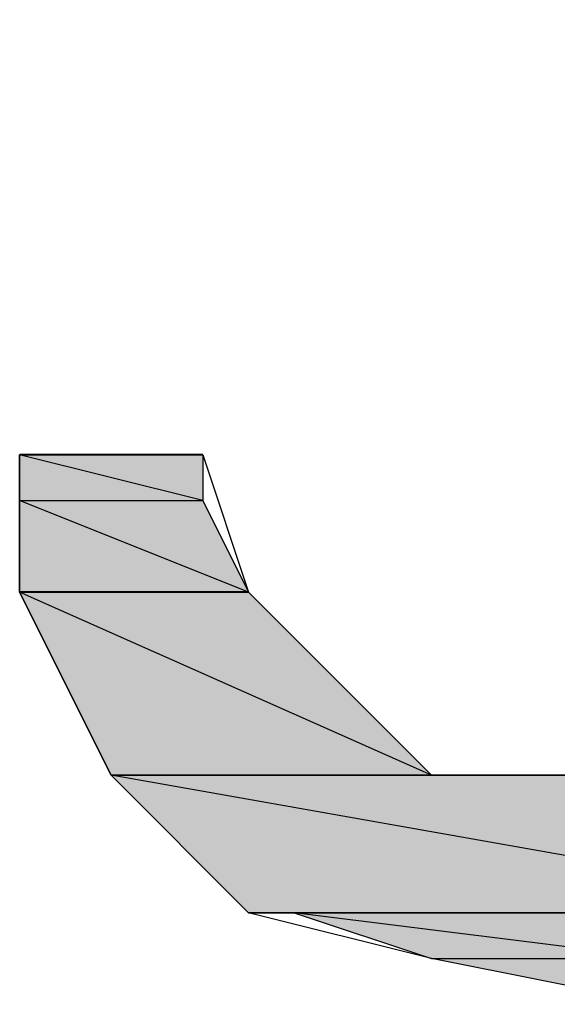
# Model space of a CAD drawing. Extents: x -1028 to 3937, y -861 to 2235.
# Drawn here: x 2103 to 2115, y 367 to 389 of the extents above; entities that cross this region are included whole.
import ezdxf

# ---------------------------------------------------------------- set-up
doc = ezdxf.new("R2010")
doc.units = 0
doc.layers.add('EBENE_1', color=7, linetype='CONTINUOUS')

# ---------------------------------------------------------------- blocks, each defined once
blk = doc.blocks.new('*U333')
at = {"layer": 'EBENE_1', "color": 7}
blk.add_solid([(179.1115, 156.874), (179.1115, 156.9587), (179.4502, 156.874)], dxfattribs=at)
blk = doc.blocks.new('*U334')
at = {"layer": 'EBENE_1', "color": 7}
blk.add_solid([(179.4502, 156.874), (179.1115, 156.9587), (179.4502, 156.9587)], dxfattribs=at)
blk = doc.blocks.new('*U335')
at = {"layer": 'EBENE_1', "color": 7}
blk.add_solid([(179.1115, 156.7046), (179.1115, 156.874), (179.535, 156.7046)], dxfattribs=at)
blk = doc.blocks.new('*U336')
at = {"layer": 'EBENE_1', "color": 7}
for points in [[(179.4502, 156.7385), (179.1115, 156.874), (179.4502, 156.874)], [(179.4502, 156.7385), (179.4502, 156.874), (179.535, 156.7046)]]:
    blk.add_solid(points, dxfattribs=at)
blk = doc.blocks.new('*U342')
at = {"layer": 'EBENE_1', "color": 7, "extrusion": (0, 0, -1)}
blk.add_solid([(-179.281, 156.366), (-179.1115, 156.7046), (-179.281, 156.6293)], dxfattribs=at)
at = {"layer": 'EBENE_1', "color": 7}
blk.add_solid([(179.281, 156.366), (179.281, 156.6293), (179.8736, 156.366)], dxfattribs=at)
blk = doc.blocks.new('*U343')
at = {"layer": 'EBENE_1', "color": 7}
for points in [[(179.535, 156.5165), (179.1115, 156.7046), (179.535, 156.7046)], [(179.535, 156.5165), (179.535, 156.7046), (179.8736, 156.366)]]:
    blk.add_solid(points, dxfattribs=at)
blk = doc.blocks.new('*U348')
at = {"layer": 'EBENE_1', "color": 7, "extrusion": (0, 0, -1)}
blk.add_solid([(-179.535, 156.1119), (-179.281, 156.366), (-179.535, 156.3212)], dxfattribs=at)
at = {"layer": 'EBENE_1', "color": 7}
blk.add_solid([(179.535, 156.1119), (179.535, 156.3212), (180.7201, 156.1119)], dxfattribs=at)
blk = doc.blocks.new('*U349')
at = {"layer": 'EBENE_1', "color": 7}
for points in [[(180.7201, 156.1119), (179.281, 156.366), (180.7201, 156.366)], [(180.7201, 156.1119), (180.7201, 156.366), (180.9743, 156.366)]]:
    blk.add_solid(points, dxfattribs=at)
blk = doc.blocks.new('*U350')
at = {"layer": 'EBENE_1', "color": 7}
blk.add_solid([(180.297, 155.9426), (179.8736, 156.0273), (180.297, 156.0273)], dxfattribs=at)
blk = doc.blocks.new('*U351')
at = {"layer": 'EBENE_1', "color": 7}
for points in [[(179.8736, 156.0273), (179.6197, 156.1119), (179.8736, 156.0802)], [(179.8736, 156.0273), (179.8736, 156.0802), (180.297, 156.0273)]]:
    blk.add_solid(points, dxfattribs=at)
blk = doc.blocks.new('*U352')
at = {"layer": 'EBENE_1', "color": 7}
for points in [[(180.297, 156.0273), (179.6197, 156.1119), (180.297, 156.1119)], [(180.297, 156.0273), (180.297, 156.1119), (180.6357, 156.1119)]]:
    blk.add_solid(points, dxfattribs=at)
blk = doc.blocks.new('BLOCK_2')
at = {"layer": 'EBENE_1'}
for points in [[(180.7201, 157.8899), (181.0591, 157.5513), (181.2282, 157.0433), (181.1435, 156.6199), (180.9743, 156.366), (180.6357, 156.1119), (180.297, 155.9426), (179.8736, 156.0273), (179.535, 156.1119), (179.281, 156.366), (179.1115, 156.7046), (179.1115, 156.874), (179.1115, 156.9587), (179.1963, 156.9587), (179.4502, 156.9587), (179.4502, 156.9587), (179.535, 156.7046), (179.8736, 156.366), (180.3814, 156.366), (180.7201, 156.7046), (180.8048, 157.2126), (180.5509, 157.5513), (180.1275, 157.7206), (180.1275, 158.0593)], [(179.1115, 156.9587), (179.1115, 156.9587), (179.4502, 156.9587), (179.4502, 156.9587), (179.1115, 156.9587)], [(179.1115, 156.9587), (179.1115, 156.874), (179.4502, 156.874), (179.4502, 156.874), (179.1115, 156.9587)], [(179.1115, 156.9587), (179.4502, 156.9587), (179.4502, 156.874), (179.4502, 156.874), (179.1115, 156.9587)], [(179.1115, 156.874), (179.1115, 156.7046), (179.535, 156.7046), (179.535, 156.7046), (179.1115, 156.874)], [(179.1115, 156.874), (179.4502, 156.874), (179.535, 156.7046), (179.535, 156.7046), (179.1115, 156.874)], [(179.1115, 156.7046), (179.1115, 156.7046), (179.535, 156.7046), (179.535, 156.7046), (179.1115, 156.7046)], [(179.1115, 156.7046), (179.281, 156.366), (179.8736, 156.366), (179.8736, 156.366), (179.1115, 156.7046)], [(179.1115, 156.7046), (179.535, 156.7046), (179.8736, 156.366), (179.8736, 156.366), (179.1115, 156.7046)], [(179.281, 156.366), (179.281, 156.366), (180.3814, 156.366), (180.3814, 156.366), (179.281, 156.366)], [(179.281, 156.366), (179.8736, 156.366), (180.3814, 156.366), (180.3814, 156.366), (179.281, 156.366)], [(179.281, 156.366), (179.281, 156.366), (180.9743, 156.366), (180.9743, 156.366), (179.281, 156.366)], [(179.281, 156.366), (179.281, 156.366), (180.9743, 156.366), (180.9743, 156.366), (179.281, 156.366)], [(179.281, 156.366), (179.535, 156.1119), (180.7201, 156.1119), (180.7201, 156.1119), (179.281, 156.366)], [(179.281, 156.366), (180.9743, 156.366), (180.7201, 156.1119), (180.7201, 156.1119), (179.281, 156.366)], [(179.535, 156.1119), (179.6197, 156.1119), (180.6357, 156.1119), (180.6357, 156.1119), (179.535, 156.1119)], [(179.535, 156.1119), (180.7201, 156.1119), (180.6357, 156.1119), (180.6357, 156.1119), (179.535, 156.1119)], [(179.6197, 156.1119), (179.8736, 156.0273), (180.297, 156.0273), (180.297, 156.0273), (179.6197, 156.1119)], [(179.6197, 156.1119), (180.6357, 156.1119), (180.297, 156.0273), (180.297, 156.0273), (179.6197, 156.1119)], [(179.8736, 156.0273), (180.297, 156.0273), (180.297, 155.9426), (180.297, 155.9426), (179.8736, 156.0273)]]:
    blk.add_lwpolyline(points, dxfattribs=at)
for points in [[(179.112, 156.959, 0), (179.112, 156.959, 0), (179.112, 156.959, 0), (179.112, 156.959, 0), (179.113, 156.959, 0), (179.114, 156.959, 0), (179.115, 156.959, 0), (179.116, 156.959, 0), (179.117, 156.959, 0), (179.119, 156.959, 0), (179.12, 156.959, 0), (179.122, 156.959, 0), (179.124, 156.959, 0), (179.126, 156.959, 0), (179.128, 156.959, 0), (179.131, 156.959, 0), (179.133, 156.959, 0), (179.136, 156.959, 0), (179.139, 156.959, 0), (179.141, 156.959, 0), (179.144, 156.959, 0), (179.148, 156.959, 0), (179.151, 156.959, 0), (179.154, 156.959, 0), (179.158, 156.959, 0), (179.161, 156.959, 0), (179.165, 156.959, 0), (179.168, 156.959, 0), (179.172, 156.959, 0), (179.176, 156.959, 0), (179.18, 156.959, 0), (179.184, 156.959, 0), (179.188, 156.959, 0), (179.193, 156.959, 0), (179.197, 156.959, 0), (179.201, 156.959, 0), (179.206, 156.959, 0), (179.21, 156.959, 0), (179.215, 156.959, 0), (179.219, 156.959, 0), (179.224, 156.959, 0), (179.228, 156.959, 0), (179.233, 156.959, 0), (179.238, 156.959, 0), (179.243, 156.959, 0), (179.247, 156.959, 0), (179.252, 156.959, 0), (179.257, 156.959, 0), (179.262, 156.959, 0), (179.267, 156.959, 0), (179.272, 156.959, 0), (179.277, 156.959, 0), (179.281, 156.959, 0), (179.286, 156.959, 0), (179.291, 156.959, 0), (179.296, 156.959, 0), (179.301, 156.959, 0), (179.306, 156.959, 0), (179.311, 156.959, 0), (179.316, 156.959, 0), (179.32, 156.959, 0), (179.325, 156.959, 0), (179.33, 156.959, 0), (179.335, 156.959, 0), (179.339, 156.959, 0), (179.344, 156.959, 0), (179.348, 156.959, 0), (179.353, 156.959, 0), (179.357, 156.959, 0), (179.362, 156.959, 0), (179.366, 156.959, 0), (179.37, 156.959, 0), (179.374, 156.959, 0), (179.379, 156.959, 0), (179.383, 156.959, 0), (179.387, 156.959, 0), (179.39, 156.959, 0), (179.394, 156.959, 0), (179.398, 156.959, 0), (179.402, 156.959, 0), (179.405, 156.959, 0), (179.408, 156.959, 0), (179.412, 156.959, 0), (179.415, 156.959, 0), (179.418, 156.959, 0), (179.421, 156.959, 0), (179.424, 156.959, 0), (179.427, 156.959, 0), (179.429, 156.959, 0), (179.432, 156.959, 0), (179.434, 156.959, 0), (179.436, 156.959, 0), (179.438, 156.959, 0), (179.44, 156.959, 0), (179.442, 156.959, 0), (179.443, 156.959, 0), (179.445, 156.959, 0), (179.446, 156.959, 0), (179.447, 156.959, 0), (179.448, 156.959, 0), (179.449, 156.959, 0), (179.449, 156.959, 0), (179.45, 156.959, 0), (179.45, 156.959, 0), (179.45, 156.959, 0), (179.45, 156.959, 0), (179.45, 156.959, 0), (179.45, 156.959, 0), (179.45, 156.959, 0), (179.45, 156.959, 0), (179.45, 156.959, 0), (179.45, 156.959, 0), (179.45, 156.959, 0), (179.45, 156.959, 0), (179.45, 156.959, 0), (179.45, 156.959, 0), (179.45, 156.959, 0), (179.45, 156.959, 0), (179.45, 156.959, 0), (179.45, 156.959, 0), (179.45, 156.959, 0), (179.45, 156.959, 0), (179.45, 156.959, 0), (179.45, 156.959, 0), (179.45, 156.959, 0), (179.45, 156.959, 0), (179.45, 156.959, 0), (179.45, 156.959, 0), (179.45, 156.959, 0), (179.45, 156.959, 0), (179.45, 156.959, 0), (179.45, 156.959, 0), (179.45, 156.959, 0), (179.45, 156.959, 0), (179.45, 156.959, 0), (179.45, 156.959, 0), (179.45, 156.959, 0), (179.45, 156.959, 0), (179.45, 156.959, 0), (179.45, 156.959, 0), (179.45, 156.959, 0), (179.45, 156.959, 0), (179.45, 156.959, 0), (179.45, 156.959, 0), (179.45, 156.959, 0), (179.45, 156.959, 0), (179.45, 156.959, 0), (179.45, 156.959, 0), (179.45, 156.959, 0), (179.45, 156.959, 0), (179.45, 156.959, 0), (179.45, 156.959, 0), (179.45, 156.959, 0), (179.45, 156.959, 0), (179.45, 156.959, 0), (179.45, 156.959, 0), (179.45, 156.959, 0), (179.45, 156.959, 0), (179.45, 156.959, 0), (179.45, 156.959, 0), (179.45, 156.959, 0), (179.45, 156.959, 0), (179.45, 156.959, 0), (179.45, 156.959, 0), (179.45, 156.959, 0), (179.45, 156.959, 0), (179.45, 156.959, 0), (179.45, 156.959, 0), (179.45, 156.959, 0), (179.45, 156.959, 0), (179.45, 156.959, 0), (179.45, 156.959, 0), (179.45, 156.959, 0), (179.45, 156.959, 0), (179.45, 156.959, 0), (179.45, 156.959, 0), (179.45, 156.959, 0), (179.45, 156.959, 0), (179.45, 156.959, 0), (179.45, 156.959, 0), (179.45, 156.959, 0), (179.45, 156.959, 0), (179.45, 156.959, 0), (179.45, 156.959, 0), (179.45, 156.959, 0), (179.45, 156.959, 0), (179.45, 156.959, 0), (179.45, 156.959, 0), (179.45, 156.959, 0), (179.45, 156.959, 0), (179.45, 156.959, 0), (179.45, 156.959, 0), (179.45, 156.959, 0), (179.45, 156.959, 0), (179.45, 156.959, 0), (179.45, 156.959, 0), (179.45, 156.959, 0), (179.45, 156.959, 0), (179.45, 156.959, 0), (179.45, 156.959, 0), (179.45, 156.959, 0), (179.45, 156.959, 0), (179.45, 156.959, 0), (179.45, 156.959, 0), (179.45, 156.959, 0), (179.45, 156.959, 0), (179.45, 156.959, 0), (179.45, 156.959, 0), (179.45, 156.959, 0), (179.45, 156.959, 0), (179.45, 156.959, 0), (179.45, 156.959, 0), (179.45, 156.959, 0), (179.45, 156.959, 0), (179.45, 156.959, 0), (179.45, 156.959, 0), (179.45, 156.959, 0), (179.45, 156.959, 0), (179.45, 156.959, 0), (179.45, 156.959, 0), (179.45, 156.959, 0), (179.45, 156.959, 0), (179.45, 156.959, 0), (179.45, 156.959, 0), (179.45, 156.959, 0), (179.45, 156.959, 0), (179.45, 156.959, 0), (179.45, 156.959, 0), (179.45, 156.959, 0), (179.45, 156.959, 0), (179.45, 156.959, 0), (179.45, 156.959, 0), (179.45, 156.959, 0), (179.45, 156.959, 0), (179.45, 156.959, 0), (179.45, 156.959, 0), (179.45, 156.959, 0), (179.45, 156.959, 0), (179.45, 156.959, 0), (179.45, 156.959, 0), (179.45, 156.959, 0), (179.45, 156.959, 0), (179.45, 156.959, 0), (179.45, 156.959, 0), (179.45, 156.959, 0), (179.45, 156.959, 0), (179.45, 156.959, 0), (179.45, 156.959, 0), (179.45, 156.959, 0), (179.45, 156.959, 0), (179.45, 156.959, 0), (179.45, 156.959, 0), (179.45, 156.959, 0), (179.45, 156.959, 0), (179.45, 156.959, 0), (179.45, 156.959, 0), (179.45, 156.959, 0), (179.45, 156.959, 0), (179.45, 156.959, 0), (179.45, 156.959, 0), (179.45, 156.959, 0), (179.45, 156.959, 0), (179.45, 156.959, 0), (179.45, 156.959, 0), (179.45, 156.959, 0), (179.45, 156.959, 0), (179.45, 156.959, 0), (179.45, 156.959, 0), (179.45, 156.959, 0), (179.45, 156.959, 0), (179.45, 156.959, 0), (179.45, 156.959, 0), (179.45, 156.959, 0), (179.45, 156.959, 0), (179.45, 156.959, 0), (179.45, 156.959, 0), (179.45, 156.959, 0), (179.45, 156.959, 0), (179.45, 156.959, 0), (179.45, 156.959, 0), (179.45, 156.959, 0), (179.45, 156.959, 0), (179.45, 156.959, 0), (179.45, 156.959, 0), (179.45, 156.959, 0), (179.45, 156.959, 0), (179.45, 156.959, 0), (179.45, 156.959, 0), (179.45, 156.959, 0), (179.45, 156.959, 0), (179.45, 156.959, 0), (179.45, 156.959, 0), (179.45, 156.959, 0), (179.45, 156.959, 0), (179.45, 156.959, 0), (179.45, 156.959, 0), (179.45, 156.959, 0), (179.45, 156.959, 0), (179.45, 156.959, 0), (179.45, 156.959, 0), (179.45, 156.959, 0), (179.45, 156.959, 0), (179.45, 156.959, 0), (179.45, 156.959, 0), (179.45, 156.959, 0), (179.45, 156.959, 0), (179.45, 156.959, 0), (179.45, 156.959, 0), (179.45, 156.959, 0), (179.45, 156.959, 0), (179.45, 156.959, 0), (179.45, 156.959, 0), (179.45, 156.959, 0), (179.45, 156.959, 0), (179.449, 156.959, 0), (179.449, 156.959, 0), (179.448, 156.959, 0), (179.447, 156.959, 0), (179.446, 156.959, 0), (179.445, 156.959, 0), (179.443, 156.959, 0), (179.442, 156.959, 0), (179.44, 156.959, 0), (179.438, 156.959, 0), (179.436, 156.959, 0), (179.434, 156.959, 0), (179.432, 156.959, 0), (179.429, 156.959, 0), (179.427, 156.959, 0), (179.424, 156.959, 0), (179.421, 156.959, 0), (179.418, 156.959, 0), (179.415, 156.959, 0), (179.412, 156.959, 0), (179.408, 156.959, 0), (179.405, 156.959, 0), (179.402, 156.959, 0), (179.398, 156.959, 0), (179.394, 156.959, 0), (179.39, 156.959, 0), (179.387, 156.959, 0), (179.383, 156.959, 0), (179.379, 156.959, 0), (179.374, 156.959, 0), (179.37, 156.959, 0), (179.366, 156.959, 0), (179.362, 156.959, 0), (179.357, 156.959, 0), (179.353, 156.959, 0), (179.348, 156.959, 0), (179.344, 156.959, 0), (179.339, 156.959, 0), (179.335, 156.959, 0), (179.33, 156.959, 0), (179.325, 156.959, 0), (179.32, 156.959, 0), (179.316, 156.959, 0), (179.311, 156.959, 0), (179.306, 156.959, 0), (179.301, 156.959, 0), (179.296, 156.959, 0), (179.291, 156.959, 0), (179.286, 156.959, 0), (179.281, 156.959, 0), (179.277, 156.959, 0), (179.272, 156.959, 0), (179.267, 156.959, 0), (179.262, 156.959, 0), (179.257, 156.959, 0), (179.252, 156.959, 0), (179.247, 156.959, 0), (179.243, 156.959, 0), (179.238, 156.959, 0), (179.233, 156.959, 0), (179.228, 156.959, 0), (179.224, 156.959, 0), (179.219, 156.959, 0), (179.215, 156.959, 0), (179.21, 156.959, 0), (179.206, 156.959, 0), (179.201, 156.959, 0), (179.197, 156.959, 0), (179.193, 156.959, 0), (179.188, 156.959, 0), (179.184, 156.959, 0), (179.18, 156.959, 0), (179.176, 156.959, 0), (179.172, 156.959, 0), (179.168, 156.959, 0), (179.165, 156.959, 0), (179.161, 156.959, 0), (179.158, 156.959, 0), (179.154, 156.959, 0), (179.151, 156.959, 0), (179.148, 156.959, 0), (179.144, 156.959, 0), (179.141, 156.959, 0), (179.139, 156.959, 0), (179.136, 156.959, 0), (179.133, 156.959, 0), (179.131, 156.959, 0), (179.128, 156.959, 0), (179.126, 156.959, 0), (179.124, 156.959, 0), (179.122, 156.959, 0), (179.12, 156.959, 0), (179.119, 156.959, 0), (179.117, 156.959, 0), (179.116, 156.959, 0), (179.115, 156.959, 0), (179.114, 156.959, 0), (179.113, 156.959, 0), (179.112, 156.959, 0), (179.112, 156.959, 0), (179.112, 156.959, 0), (179.112, 156.959, 0)], [(179.112, 156.705, 0), (179.112, 156.705, 0), (179.112, 156.705, 0), (179.113, 156.705, 0), (179.113, 156.705, 0), (179.114, 156.705, 0), (179.116, 156.705, 0), (179.117, 156.705, 0), (179.119, 156.705, 0), (179.121, 156.705, 0), (179.123, 156.705, 0), (179.125, 156.705, 0), (179.127, 156.705, 0), (179.13, 156.705, 0), (179.133, 156.705, 0), (179.136, 156.705, 0), (179.139, 156.705, 0), (179.142, 156.705, 0), (179.145, 156.705, 0), (179.149, 156.705, 0), (179.153, 156.705, 0), (179.157, 156.705, 0), (179.161, 156.705, 0), (179.165, 156.705, 0), (179.169, 156.705, 0), (179.173, 156.705, 0), (179.178, 156.705, 0), (179.183, 156.705, 0), (179.187, 156.705, 0), (179.192, 156.705, 0), (179.197, 156.705, 0), (179.202, 156.705, 0), (179.208, 156.705, 0), (179.213, 156.705, 0), (179.218, 156.705, 0), (179.224, 156.705, 0), (179.229, 156.705, 0), (179.235, 156.705, 0), (179.24, 156.705, 0), (179.246, 156.705, 0), (179.252, 156.705, 0), (179.258, 156.705, 0), (179.264, 156.705, 0), (179.269, 156.705, 0), (179.275, 156.705, 0), (179.281, 156.705, 0), (179.287, 156.705, 0), (179.293, 156.705, 0), (179.3, 156.705, 0), (179.306, 156.705, 0), (179.312, 156.705, 0), (179.318, 156.705, 0), (179.324, 156.705, 0), (179.33, 156.705, 0), (179.336, 156.705, 0), (179.342, 156.705, 0), (179.348, 156.705, 0), (179.355, 156.705, 0), (179.361, 156.705, 0), (179.367, 156.705, 0), (179.373, 156.705, 0), (179.379, 156.705, 0), (179.384, 156.705, 0), (179.39, 156.705, 0), (179.396, 156.705, 0), (179.402, 156.705, 0), (179.408, 156.705, 0), (179.413, 156.705, 0), (179.419, 156.705, 0), (179.424, 156.705, 0), (179.43, 156.705, 0), (179.435, 156.705, 0), (179.44, 156.705, 0), (179.445, 156.705, 0), (179.45, 156.705, 0), (179.455, 156.705, 0), (179.46, 156.705, 0), (179.465, 156.705, 0), (179.47, 156.705, 0), (179.474, 156.705, 0), (179.479, 156.705, 0), (179.483, 156.705, 0), (179.487, 156.705, 0), (179.491, 156.705, 0), (179.495, 156.705, 0), (179.498, 156.705, 0), (179.502, 156.705, 0), (179.505, 156.705, 0), (179.509, 156.705, 0), (179.512, 156.705, 0), (179.515, 156.705, 0), (179.517, 156.705, 0), (179.52, 156.705, 0), (179.522, 156.705, 0), (179.524, 156.705, 0), (179.526, 156.705, 0), (179.528, 156.705, 0), (179.53, 156.705, 0), (179.531, 156.705, 0), (179.532, 156.705, 0), (179.533, 156.705, 0), (179.534, 156.705, 0), (179.535, 156.705, 0), (179.535, 156.705, 0), (179.535, 156.705, 0), (179.535, 156.705, 0), (179.535, 156.705, 0), (179.535, 156.705, 0), (179.535, 156.705, 0), (179.535, 156.705, 0), (179.535, 156.705, 0), (179.535, 156.705, 0), (179.535, 156.705, 0), (179.535, 156.705, 0), (179.535, 156.705, 0), (179.535, 156.705, 0), (179.535, 156.705, 0), (179.535, 156.705, 0), (179.535, 156.705, 0), (179.535, 156.705, 0), (179.535, 156.705, 0), (179.535, 156.705, 0), (179.535, 156.705, 0), (179.535, 156.705, 0), (179.535, 156.705, 0), (179.535, 156.705, 0), (179.535, 156.705, 0), (179.535, 156.705, 0), (179.535, 156.705, 0), (179.535, 156.705, 0), (179.535, 156.705, 0), (179.535, 156.705, 0), (179.535, 156.705, 0), (179.535, 156.705, 0), (179.535, 156.705, 0), (179.535, 156.705, 0), (179.535, 156.705, 0), (179.535, 156.705, 0), (179.535, 156.705, 0), (179.535, 156.705, 0), (179.535, 156.705, 0), (179.535, 156.705, 0), (179.535, 156.705, 0), (179.535, 156.705, 0), (179.535, 156.705, 0), (179.535, 156.705, 0), (179.535, 156.705, 0), (179.535, 156.705, 0), (179.535, 156.705, 0), (179.535, 156.705, 0), (179.535, 156.705, 0), (179.535, 156.705, 0), (179.535, 156.705, 0), (179.535, 156.705, 0), (179.535, 156.705, 0), (179.535, 156.705, 0), (179.535, 156.705, 0), (179.535, 156.705, 0), (179.535, 156.705, 0), (179.535, 156.705, 0), (179.535, 156.705, 0), (179.535, 156.705, 0), (179.535, 156.705, 0), (179.535, 156.705, 0), (179.535, 156.705, 0), (179.535, 156.705, 0), (179.535, 156.705, 0), (179.535, 156.705, 0), (179.535, 156.705, 0), (179.535, 156.705, 0), (179.535, 156.705, 0), (179.535, 156.705, 0), (179.535, 156.705, 0), (179.535, 156.705, 0), (179.535, 156.705, 0), (179.535, 156.705, 0), (179.535, 156.705, 0), (179.535, 156.705, 0), (179.535, 156.705, 0), (179.535, 156.705, 0), (179.535, 156.705, 0), (179.535, 156.705, 0), (179.535, 156.705, 0), (179.535, 156.705, 0), (179.535, 156.705, 0), (179.535, 156.705, 0), (179.535, 156.705, 0), (179.535, 156.705, 0), (179.535, 156.705, 0), (179.535, 156.705, 0), (179.535, 156.705, 0), (179.535, 156.705, 0), (179.535, 156.705, 0), (179.535, 156.705, 0), (179.535, 156.705, 0), (179.535, 156.705, 0), (179.535, 156.705, 0), (179.535, 156.705, 0), (179.535, 156.705, 0), (179.535, 156.705, 0), (179.535, 156.705, 0), (179.535, 156.705, 0), (179.535, 156.705, 0), (179.535, 156.705, 0), (179.535, 156.705, 0), (179.535, 156.705, 0), (179.535, 156.705, 0), (179.535, 156.705, 0), (179.535, 156.705, 0), (179.535, 156.705, 0), (179.535, 156.705, 0), (179.535, 156.705, 0), (179.535, 156.705, 0), (179.535, 156.705, 0), (179.535, 156.705, 0), (179.535, 156.705, 0), (179.535, 156.705, 0), (179.535, 156.705, 0), (179.535, 156.705, 0), (179.535, 156.705, 0), (179.535, 156.705, 0), (179.535, 156.705, 0), (179.535, 156.705, 0), (179.535, 156.705, 0), (179.535, 156.705, 0), (179.535, 156.705, 0), (179.535, 156.705, 0), (179.535, 156.705, 0), (179.535, 156.705, 0), (179.535, 156.705, 0), (179.535, 156.705, 0), (179.535, 156.705, 0), (179.535, 156.705, 0), (179.535, 156.705, 0), (179.535, 156.705, 0), (179.535, 156.705, 0), (179.535, 156.705, 0), (179.535, 156.705, 0), (179.535, 156.705, 0), (179.535, 156.705, 0), (179.535, 156.705, 0), (179.535, 156.705, 0), (179.535, 156.705, 0), (179.535, 156.705, 0), (179.535, 156.705, 0), (179.535, 156.705, 0), (179.535, 156.705, 0), (179.535, 156.705, 0), (179.535, 156.705, 0), (179.535, 156.705, 0), (179.535, 156.705, 0), (179.535, 156.705, 0), (179.535, 156.705, 0), (179.535, 156.705, 0), (179.535, 156.705, 0), (179.535, 156.705, 0), (179.535, 156.705, 0), (179.535, 156.705, 0), (179.535, 156.705, 0), (179.535, 156.705, 0), (179.535, 156.705, 0), (179.535, 156.705, 0), (179.535, 156.705, 0), (179.535, 156.705, 0), (179.535, 156.705, 0), (179.535, 156.705, 0), (179.535, 156.705, 0), (179.535, 156.705, 0), (179.535, 156.705, 0), (179.535, 156.705, 0), (179.535, 156.705, 0), (179.535, 156.705, 0), (179.535, 156.705, 0), (179.535, 156.705, 0), (179.535, 156.705, 0), (179.535, 156.705, 0), (179.535, 156.705, 0), (179.535, 156.705, 0), (179.535, 156.705, 0), (179.535, 156.705, 0), (179.535, 156.705, 0), (179.535, 156.705, 0), (179.535, 156.705, 0), (179.535, 156.705, 0), (179.535, 156.705, 0), (179.535, 156.705, 0), (179.535, 156.705, 0), (179.535, 156.705, 0), (179.535, 156.705, 0), (179.535, 156.705, 0), (179.535, 156.705, 0), (179.535, 156.705, 0), (179.535, 156.705, 0), (179.535, 156.705, 0), (179.535, 156.705, 0), (179.535, 156.705, 0), (179.535, 156.705, 0), (179.535, 156.705, 0), (179.535, 156.705, 0), (179.535, 156.705, 0), (179.535, 156.705, 0), (179.535, 156.705, 0), (179.535, 156.705, 0), (179.535, 156.705, 0), (179.535, 156.705, 0), (179.535, 156.705, 0), (179.535, 156.705, 0), (179.535, 156.705, 0), (179.535, 156.705, 0), (179.535, 156.705, 0), (179.535, 156.705, 0), (179.535, 156.705, 0), (179.535, 156.705, 0), (179.535, 156.705, 0), (179.534, 156.705, 0), (179.533, 156.705, 0), (179.532, 156.705, 0), (179.531, 156.705, 0), (179.53, 156.705, 0), (179.528, 156.705, 0), (179.526, 156.705, 0), (179.524, 156.705, 0), (179.522, 156.705, 0), (179.52, 156.705, 0), (179.517, 156.705, 0), (179.515, 156.705, 0), (179.512, 156.705, 0), (179.509, 156.705, 0), (179.505, 156.705, 0), (179.502, 156.705, 0), (179.498, 156.705, 0), (179.495, 156.705, 0), (179.491, 156.705, 0), (179.487, 156.705, 0), (179.483, 156.705, 0), (179.479, 156.705, 0), (179.474, 156.705, 0), (179.47, 156.705, 0), (179.465, 156.705, 0), (179.46, 156.705, 0), (179.455, 156.705, 0), (179.45, 156.705, 0), (179.445, 156.705, 0), (179.44, 156.705, 0), (179.435, 156.705, 0), (179.43, 156.705, 0), (179.424, 156.705, 0), (179.419, 156.705, 0), (179.413, 156.705, 0), (179.408, 156.705, 0), (179.402, 156.705, 0), (179.396, 156.705, 0), (179.39, 156.705, 0), (179.384, 156.705, 0), (179.379, 156.705, 0), (179.373, 156.705, 0), (179.367, 156.705, 0), (179.361, 156.705, 0), (179.355, 156.705, 0), (179.348, 156.705, 0), (179.342, 156.705, 0), (179.336, 156.705, 0), (179.33, 156.705, 0), (179.324, 156.705, 0), (179.318, 156.705, 0), (179.312, 156.705, 0), (179.306, 156.705, 0), (179.3, 156.705, 0), (179.293, 156.705, 0), (179.287, 156.705, 0), (179.281, 156.705, 0), (179.275, 156.705, 0), (179.269, 156.705, 0), (179.264, 156.705, 0), (179.258, 156.705, 0), (179.252, 156.705, 0), (179.246, 156.705, 0), (179.24, 156.705, 0), (179.235, 156.705, 0), (179.229, 156.705, 0), (179.224, 156.705, 0), (179.218, 156.705, 0), (179.213, 156.705, 0), (179.208, 156.705, 0), (179.202, 156.705, 0), (179.197, 156.705, 0), (179.192, 156.705, 0), (179.187, 156.705, 0), (179.183, 156.705, 0), (179.178, 156.705, 0), (179.173, 156.705, 0), (179.169, 156.705, 0), (179.165, 156.705, 0), (179.161, 156.705, 0), (179.157, 156.705, 0), (179.153, 156.705, 0), (179.149, 156.705, 0), (179.145, 156.705, 0), (179.142, 156.705, 0), (179.139, 156.705, 0), (179.136, 156.705, 0), (179.133, 156.705, 0), (179.13, 156.705, 0), (179.127, 156.705, 0), (179.125, 156.705, 0), (179.123, 156.705, 0), (179.121, 156.705, 0), (179.119, 156.705, 0), (179.117, 156.705, 0), (179.116, 156.705, 0), (179.114, 156.705, 0), (179.113, 156.705, 0), (179.113, 156.705, 0), (179.112, 156.705, 0), (179.112, 156.705, 0), (179.112, 156.705, 0)], [(179.281, 156.366, 0), (179.282, 156.366, 0), (179.283, 156.366, 0), (179.285, 156.366, 0), (179.288, 156.366, 0), (179.292, 156.366, 0), (179.297, 156.366, 0), (179.303, 156.366, 0), (179.31, 156.366, 0), (179.317, 156.366, 0), (179.325, 156.366, 0), (179.334, 156.366, 0), (179.344, 156.366, 0), (179.354, 156.366, 0), (179.365, 156.366, 0), (179.377, 156.366, 0), (179.389, 156.366, 0), (179.403, 156.366, 0), (179.416, 156.366, 0), (179.431, 156.366, 0), (179.446, 156.366, 0), (179.461, 156.366, 0), (179.477, 156.366, 0), (179.494, 156.366, 0), (179.511, 156.366, 0), (179.529, 156.366, 0), (179.547, 156.366, 0), (179.565, 156.366, 0), (179.584, 156.366, 0), (179.604, 156.366, 0), (179.624, 156.366, 0), (179.644, 156.366, 0), (179.665, 156.366, 0), (179.686, 156.366, 0), (179.707, 156.366, 0), (179.729, 156.366, 0), (179.751, 156.366, 0), (179.774, 156.366, 0), (179.796, 156.366, 0), (179.819, 156.366, 0), (179.842, 156.366, 0), (179.865, 156.366, 0), (179.889, 156.366, 0), (179.913, 156.366, 0), (179.936, 156.366, 0), (179.96, 156.366, 0), (179.984, 156.366, 0), (180.009, 156.366, 0), (180.033, 156.366, 0), (180.057, 156.366, 0), (180.082, 156.366, 0), (180.106, 156.366, 0), (180.131, 156.366, 0)], [(180.131, 156.366, 0), (180.106, 156.366, 0), (180.082, 156.366, 0), (180.057, 156.366, 0), (180.033, 156.366, 0), (180.009, 156.366, 0), (179.984, 156.366, 0), (179.96, 156.366, 0), (179.936, 156.366, 0), (179.913, 156.366, 0), (179.889, 156.366, 0), (179.865, 156.366, 0), (179.842, 156.366, 0), (179.819, 156.366, 0), (179.796, 156.366, 0), (179.774, 156.366, 0), (179.751, 156.366, 0), (179.729, 156.366, 0), (179.707, 156.366, 0), (179.686, 156.366, 0), (179.665, 156.366, 0), (179.644, 156.366, 0), (179.624, 156.366, 0), (179.604, 156.366, 0), (179.584, 156.366, 0), (179.565, 156.366, 0), (179.547, 156.366, 0), (179.529, 156.366, 0), (179.511, 156.366, 0), (179.494, 156.366, 0), (179.477, 156.366, 0), (179.461, 156.366, 0), (179.446, 156.366, 0), (179.431, 156.366, 0), (179.416, 156.366, 0), (179.403, 156.366, 0), (179.389, 156.366, 0), (179.377, 156.366, 0), (179.365, 156.366, 0), (179.354, 156.366, 0), (179.344, 156.366, 0), (179.334, 156.366, 0), (179.325, 156.366, 0), (179.317, 156.366, 0), (179.31, 156.366, 0), (179.303, 156.366, 0), (179.297, 156.366, 0), (179.292, 156.366, 0), (179.288, 156.366, 0), (179.285, 156.366, 0), (179.283, 156.366, 0), (179.282, 156.366, 0), (179.281, 156.366, 0)], [(179.281, 156.366, 0), (179.282, 156.366, 0), (179.283, 156.366, 0), (179.285, 156.366, 0), (179.288, 156.366, 0), (179.292, 156.366, 0), (179.297, 156.366, 0), (179.303, 156.366, 0), (179.31, 156.366, 0), (179.317, 156.366, 0), (179.325, 156.366, 0), (179.334, 156.366, 0), (179.344, 156.366, 0), (179.354, 156.366, 0), (179.365, 156.366, 0), (179.377, 156.366, 0), (179.389, 156.366, 0), (179.403, 156.366, 0), (179.416, 156.366, 0), (179.431, 156.366, 0), (179.446, 156.366, 0), (179.461, 156.366, 0), (179.477, 156.366, 0), (179.494, 156.366, 0), (179.511, 156.366, 0), (179.529, 156.366, 0), (179.547, 156.366, 0), (179.565, 156.366, 0), (179.584, 156.366, 0), (179.604, 156.366, 0), (179.624, 156.366, 0), (179.644, 156.366, 0), (179.665, 156.366, 0), (179.686, 156.366, 0), (179.707, 156.366, 0), (179.729, 156.366, 0), (179.751, 156.366, 0), (179.774, 156.366, 0), (179.796, 156.366, 0), (179.819, 156.366, 0), (179.842, 156.366, 0), (179.865, 156.366, 0), (179.889, 156.366, 0), (179.913, 156.366, 0), (179.936, 156.366, 0), (179.96, 156.366, 0), (179.984, 156.366, 0), (180.009, 156.366, 0), (180.033, 156.366, 0), (180.057, 156.366, 0), (180.082, 156.366, 0), (180.106, 156.366, 0), (180.131, 156.366, 0)], [(180.131, 156.366, 0), (180.106, 156.366, 0), (180.082, 156.366, 0), (180.057, 156.366, 0), (180.033, 156.366, 0), (180.009, 156.366, 0), (179.984, 156.366, 0), (179.96, 156.366, 0), (179.936, 156.366, 0), (179.913, 156.366, 0), (179.889, 156.366, 0), (179.865, 156.366, 0), (179.842, 156.366, 0), (179.819, 156.366, 0), (179.796, 156.366, 0), (179.774, 156.366, 0), (179.751, 156.366, 0), (179.729, 156.366, 0), (179.707, 156.366, 0), (179.686, 156.366, 0), (179.665, 156.366, 0), (179.644, 156.366, 0), (179.624, 156.366, 0), (179.604, 156.366, 0), (179.584, 156.366, 0), (179.565, 156.366, 0), (179.547, 156.366, 0), (179.529, 156.366, 0), (179.511, 156.366, 0), (179.494, 156.366, 0), (179.477, 156.366, 0), (179.461, 156.366, 0), (179.446, 156.366, 0), (179.431, 156.366, 0), (179.416, 156.366, 0), (179.403, 156.366, 0), (179.389, 156.366, 0), (179.377, 156.366, 0), (179.365, 156.366, 0), (179.354, 156.366, 0), (179.344, 156.366, 0), (179.334, 156.366, 0), (179.325, 156.366, 0), (179.317, 156.366, 0), (179.31, 156.366, 0), (179.303, 156.366, 0), (179.297, 156.366, 0), (179.292, 156.366, 0), (179.288, 156.366, 0), (179.285, 156.366, 0), (179.283, 156.366, 0), (179.282, 156.366, 0), (179.281, 156.366, 0)]]:
    blk.add_polyline3d(points, dxfattribs=at)
at = {"layer": 'EBENE_1', "color": 7}
for name in ['*U333', '*U334', '*U335', '*U336', '*U342', '*U343', '*U348', '*U349', '*U351', '*U352', '*U350']:
    blk.add_blockref(name, (0, 0), dxfattribs=at)

msp = doc.modelspace()

# ---------------------------------------------------------------- block references
at = {"layer": 'EBENE_1', "xscale": 12.0053593, "yscale": 12.00535930000001, "zscale": 12.0053593}
msp.add_blockref('BLOCK_2', (-46.886, -1505.066), dxfattribs=at)

doc.saveas('drawing.dxf')
